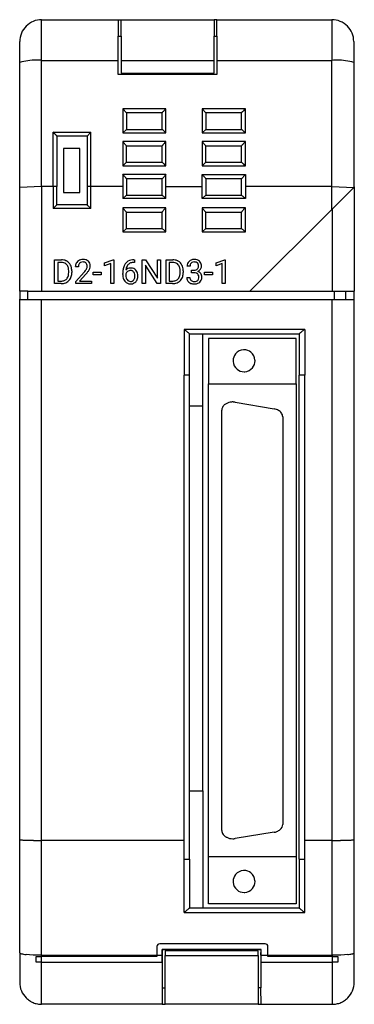
# Model space of a CAD drawing. Extents: x 0.2 to 30.7, y -0.2 to 89.5.
import ezdxf

# ---------------------------------------------------------------- set-up
doc = ezdxf.new("R2010")
doc.units = 0
doc.layers.add('DEFAULT_255_2_778', color=255, linetype='CONTINUOUS')

msp = doc.modelspace()

# ---------------------------------------------------------------- linework, layer by layer
at = {"layer": 'DEFAULT_255_2_778'}
for p, q in [((2.227, 85.829), (2.227, 89.536)), ((2.227, 89.536), (9.216, 89.536)), ((9.216, 89.536), (9.216, 88.034)), ((9.216, 89.534), (9.465, 89.534)), ((9.465, 88.034), (9.465, 89.536)), ((9.465, 89.536), (17.951, 89.536)), ((17.951, 89.536), (17.951, 88.034)), ((18.201, 89.534), (17.952, 89.534)), ((18.201, 88.034), (18.201, 89.536)), ((18.201, 89.536), (28.684, 89.536)), ((28.684, 89.536), (28.684, 85.83)), ((9.216, 85.83), (9.216, 88.034)), ((9.216, 88.034), (9.465, 88.034)), ((9.465, 88.034), (9.465, 85.83)), ((17.951, 85.83), (17.951, 88.034)), ((17.951, 88.034), (18.201, 88.034)), ((18.201, 88.034), (18.201, 85.83)), ((0.23, 85.63), (0.23, 87.534)), ((30.68, 87.536), (30.68, 85.63)), ((0.23, 83.784), (0.23, 85.63)), ((2.227, 85.83), (9.216, 85.83)), ((2.227, 74.331), (2.227, 85.829)), ((9.216, 84.534), (9.216, 85.83)), ((9.465, 85.83), (9.465, 84.65)), ((9.465, 85.83), (17.951, 85.83)), ((17.951, 84.65), (17.951, 85.83)), ((18.201, 85.83), (28.684, 85.83)), ((18.201, 85.83), (18.201, 84.534)), ((28.684, 74.331), (28.684, 85.829)), ((30.681, 85.63), (30.681, 74.234)), ((18.201, 84.534), (9.216, 84.534)), ((9.465, 84.65), (17.951, 84.65)), ((0.23, 81.784), (0.23, 83.784)), ((0.23, 74.232), (0.23, 81.784)), ((13.559, 81.421), (9.615, 81.421)), ((9.615, 81.421), (9.633, 81.403)), ((9.615, 81.421), (9.615, 79.221)), ((9.633, 81.403), (9.965, 81.038)), ((9.965, 81.038), (9.965, 79.536)), ((13.209, 81.036), (9.965, 81.036)), ((13.209, 79.536), (13.209, 81.038)), ((13.541, 81.403), (13.559, 81.421)), ((13.559, 79.221), (13.559, 81.421)), ((20.797, 81.421), (16.853, 81.421)), ((16.853, 81.421), (16.871, 81.403)), ((16.853, 81.421), (16.853, 79.221)), ((16.871, 81.403), (17.203, 81.038)), ((17.203, 81.038), (17.203, 79.536)), ((20.447, 81.036), (17.203, 81.036)), ((20.447, 79.536), (20.447, 81.038)), ((20.797, 79.221), (20.797, 81.421)), ((20.797, 81.421), (20.797, 81.421)), ((3.286, 79.28), (3.269, 79.297)), ((3.288, 74.331), (3.269, 79.297)), ((3.269, 79.297), (6.713, 79.297)), ((6.696, 79.28), (6.363, 78.914)), ((6.713, 79.297), (6.696, 79.28)), ((6.713, 74.331), (6.713, 79.297)), ((9.615, 79.221), (9.963, 79.536)), ((9.615, 79.221), (13.559, 79.221)), ((9.963, 79.536), (13.211, 79.536)), ((16.853, 79.221), (17.201, 79.536)), ((16.853, 79.221), (20.797, 79.221)), ((17.201, 79.536), (20.449, 79.536)), ((3.618, 78.914), (3.618, 74.314)), ((6.364, 78.912), (3.618, 78.912)), ((6.363, 78.914), (6.363, 74.296)), ((13.559, 78.421), (9.615, 78.421)), ((9.615, 78.421), (9.633, 78.403)), ((9.615, 78.421), (9.615, 76.221)), ((9.633, 78.403), (9.965, 78.038)), ((13.541, 78.403), (13.559, 78.421)), ((13.559, 76.221), (13.559, 78.421)), ((20.797, 78.421), (16.853, 78.421)), ((16.853, 78.421), (16.871, 78.403)), ((16.853, 78.421), (16.853, 76.221)), ((16.871, 78.403), (17.203, 78.038)), ((20.78, 78.403), (20.797, 78.421)), ((20.797, 76.221), (20.797, 78.421)), ((4.224, 77.786), (4.224, 73.786)), ((5.722, 77.786), (4.224, 77.786)), ((5.722, 73.786), (5.722, 77.786)), ((9.965, 76.536), (9.965, 78.036)), ((9.965, 78.036), (13.209, 78.036)), ((13.209, 76.536), (13.209, 78.038)), ((17.203, 76.536), (17.203, 78.036)), ((17.203, 78.036), (20.447, 78.036)), ((20.447, 76.536), (20.447, 78.038)), ((9.615, 76.221), (9.963, 76.536)), ((9.963, 76.536), (13.211, 76.536)), ((16.853, 76.221), (17.201, 76.536)), ((17.201, 76.536), (20.449, 76.536)), ((9.615, 76.221), (13.559, 76.221)), ((9.633, 75.403), (9.615, 75.421)), ((13.559, 75.421), (9.615, 75.421)), ((9.615, 75.421), (9.615, 74.331)), ((13.541, 75.403), (13.209, 75.036)), ((13.559, 75.421), (13.541, 75.403)), ((13.559, 74.331), (13.559, 75.421)), ((16.853, 76.221), (20.797, 76.221)), ((16.871, 75.403), (16.853, 75.421)), ((16.853, 74.331), (16.853, 75.421)), ((16.853, 75.421), (20.797, 75.421)), ((20.78, 75.403), (20.447, 75.036)), ((20.797, 75.421), (20.78, 75.403)), ((20.797, 75.421), (20.797, 74.331)), ((13.209, 75.036), (9.965, 75.036)), ((9.965, 75.036), (9.965, 74.331)), ((13.209, 74.331), (13.209, 75.036)), ((13.209, 75.036), (13.209, 75.036)), ((20.447, 75.036), (17.203, 75.036)), ((17.203, 75.036), (17.203, 74.331)), ((20.447, 74.331), (20.447, 75.036)), ((20.447, 75.036), (20.447, 75.036)), ((2.227, 74.331), (0.23, 74.232)), ((0.231, 74.231), (0.231, 74.231)), ((0.231, 64.784), (0.231, 74.231)), ((3.288, 74.331), (2.227, 74.331)), ((2.227, 74.331), (2.227, 64.784)), ((3.288, 74.331), (3.269, 72.312)), ((3.618, 72.662), (3.618, 74.314)), ((4.224, 73.786), (5.722, 73.786)), ((6.363, 74.296), (6.363, 72.662)), ((6.713, 72.312), (6.713, 74.331)), ((9.615, 74.331), (6.713, 74.331)), ((9.615, 74.331), (9.615, 73.221)), ((9.965, 74.331), (9.965, 73.536)), ((13.209, 73.536), (13.209, 74.331)), ((13.559, 73.221), (13.559, 74.331)), ((13.559, 74.331), (16.853, 74.331)), ((16.853, 73.221), (16.853, 74.331)), ((17.203, 74.331), (17.203, 73.536)), ((20.447, 73.536), (20.447, 74.331)), ((20.797, 74.331), (20.797, 73.221)), ((28.684, 74.331), (20.797, 74.331)), ((28.684, 74.331), (30.681, 74.234)), ((28.684, 72.245), (28.684, 74.331)), ((28.734, 72.295), (30.681, 74.234)), ((30.681, 74.234), (30.731, 74.284)), ((30.731, 74.284), (30.731, 64.784)), ((9.615, 73.221), (9.963, 73.536)), ((13.559, 73.221), (9.615, 73.221)), ((9.963, 73.536), (13.211, 73.536)), ((16.853, 73.221), (17.201, 73.536)), ((20.797, 73.221), (16.853, 73.221)), ((17.201, 73.536), (20.449, 73.536)), ((3.269, 72.312), (3.618, 72.662)), ((6.713, 72.312), (3.269, 72.312)), ((6.363, 72.662), (3.618, 72.662)), ((6.363, 72.662), (6.39, 72.636)), ((6.37, 72.655), (6.364, 72.662)), ((6.39, 72.636), (6.422, 72.603)), ((6.422, 72.603), (6.466, 72.56)), ((6.466, 72.56), (6.519, 72.507)), ((6.519, 72.507), (6.579, 72.446)), ((6.579, 72.446), (6.645, 72.381)), ((6.645, 72.381), (6.713, 72.312)), ((13.559, 72.386), (9.615, 72.386)), ((9.615, 72.386), (9.633, 72.368)), ((9.615, 72.386), (9.615, 70.186)), ((9.633, 72.368), (9.965, 72.003)), ((9.965, 70.501), (9.965, 72.001)), ((9.965, 72.001), (13.209, 72.001)), ((13.209, 70.501), (13.209, 72.003)), ((13.541, 72.368), (13.559, 72.386)), ((13.559, 70.186), (13.559, 72.386)), ((20.797, 72.386), (16.853, 72.386)), ((16.853, 72.386), (16.871, 72.368)), ((16.853, 72.386), (16.853, 70.186)), ((16.871, 72.368), (17.203, 72.003)), ((17.203, 70.501), (17.203, 72.001)), ((17.203, 72.001), (20.447, 72.001)), ((20.447, 70.501), (20.447, 72.003)), ((20.78, 72.368), (20.797, 72.386)), ((20.797, 70.186), (20.797, 72.386)), ((21.196, 64.784), (28.684, 72.245)), ((28.684, 72.245), (28.734, 72.295)), ((28.734, 64.784), (28.734, 72.295)), ((9.615, 70.186), (9.963, 70.501)), ((9.615, 70.186), (13.559, 70.186)), ((9.963, 70.501), (13.211, 70.501)), ((16.853, 70.186), (17.201, 70.501)), ((16.853, 70.186), (20.797, 70.186)), ((17.201, 70.501), (20.449, 70.501)), ((3.41, 65.474), (3.41, 67.643)), ((3.41, 67.643), (4.022, 67.643)), ((4.03, 67.408), (3.696, 67.408)), ((3.696, 67.408), (3.696, 65.708)), ((4.03, 67.408), (4.03, 67.408)), ((7.968, 67.357), (8.758, 67.654)), ((7.968, 67.107), (7.968, 67.357)), ((8.758, 67.654), (8.801, 67.654)), ((8.801, 67.654), (8.801, 65.474)), ((8.801, 67.654), (8.801, 67.654)), ((10.69, 67.411), (10.64, 67.411)), ((10.641, 67.645), (10.69, 67.645)), ((10.641, 67.645), (10.641, 67.645)), ((10.69, 67.645), (10.69, 67.411)), ((11.393, 65.474), (11.393, 67.643)), ((11.393, 67.643), (11.681, 67.643)), ((11.681, 67.643), (12.776, 65.964)), ((12.776, 65.964), (12.776, 67.643)), ((12.776, 67.643), (13.061, 67.643)), ((13.061, 67.643), (13.061, 65.474)), ((13.061, 67.643), (13.061, 67.643)), ((13.569, 65.474), (13.569, 67.643)), ((13.569, 67.643), (14.181, 67.643)), ((14.188, 67.408), (13.855, 67.408)), ((13.855, 67.408), (13.855, 65.708)), ((14.189, 67.408), (14.188, 67.408)), ((18.128, 67.357), (18.918, 67.654)), ((18.128, 67.107), (18.128, 67.357)), ((18.918, 67.654), (18.961, 67.654)), ((18.961, 67.654), (18.961, 65.474)), ((18.961, 67.654), (18.961, 67.654)), ((4.696, 66.499), (4.696, 66.626)), ((4.979, 66.631), (4.979, 66.493)), ((5.573, 67.005), (5.298, 67.005)), ((5.34, 65.672), (6.091, 66.507)), ((6.928, 66.283), (6.928, 66.508)), ((6.928, 66.508), (7.655, 66.508)), ((7.655, 66.508), (7.655, 66.283)), ((7.655, 66.508), (7.655, 66.508)), ((8.524, 67.311), (7.968, 67.107)), ((8.524, 65.474), (8.524, 67.311)), ((10.328, 66.668), (10.328, 66.668)), ((12.773, 65.474), (11.681, 67.146)), ((11.681, 67.146), (11.681, 65.474)), ((14.855, 66.499), (14.855, 66.626)), ((15.137, 66.631), (15.137, 66.493)), ((15.753, 67.074), (15.477, 67.074)), ((15.899, 66.468), (15.899, 66.693)), ((15.899, 66.693), (16.106, 66.693)), ((15.899, 66.467), (15.899, 66.468)), ((16.106, 66.467), (15.899, 66.467)), ((17.087, 66.283), (17.087, 66.508)), ((17.087, 66.508), (17.814, 66.508)), ((17.814, 66.508), (17.814, 66.283)), ((17.814, 66.508), (17.814, 66.508)), ((18.684, 67.311), (18.128, 67.107)), ((18.684, 65.474), (18.684, 67.311)), ((3.696, 65.708), (3.997, 65.708)), ((5.34, 65.474), (5.34, 65.672)), ((6.253, 66.33), (5.672, 65.699)), ((5.672, 65.699), (6.761, 65.699)), ((6.761, 65.699), (6.761, 65.474)), ((6.761, 65.699), (6.761, 65.699)), ((7.655, 66.283), (6.928, 66.283)), ((9.625, 66.3), (9.625, 66.406)), ((9.902, 66.37), (9.902, 66.268)), ((13.855, 65.708), (14.156, 65.708)), ((15.458, 66.046), (15.735, 66.046)), ((17.814, 66.283), (17.087, 66.283)), ((0.231, 64.784), (0.231, 64.036)), ((0.98, 64.784), (0.231, 64.784)), ((0.98, 64.036), (0.98, 64.784)), ((0.98, 64.784), (2.228, 64.784)), ((2.227, 64.784), (21.196, 64.784)), ((4.011, 65.474), (3.41, 65.474)), ((4.011, 65.474), (4.011, 65.474)), ((6.761, 65.474), (5.34, 65.474)), ((8.801, 65.474), (8.524, 65.474)), ((11.681, 65.474), (11.393, 65.474)), ((13.061, 65.474), (12.773, 65.474)), ((14.169, 65.474), (13.569, 65.474)), ((14.169, 65.474), (14.169, 65.474)), ((18.961, 65.474), (18.684, 65.474)), ((21.196, 64.784), (28.734, 64.784)), ((28.734, 64.784), (28.934, 64.784)), ((28.934, 64.036), (28.934, 64.785)), ((28.934, 64.785), (29.932, 64.785)), ((29.932, 64.785), (29.932, 64.036)), ((29.932, 64.784), (30.681, 64.784)), ((30.681, 64.784), (30.681, 64.036)), ((30.731, 64.784), (30.681, 64.784)), ((0.225, 14.788), (0.225, 64.06)), ((0.231, 64.036), (0.98, 64.036)), ((0.98, 64.036), (2.228, 64.036)), ((2.225, 14.715), (2.225, 64.036)), ((2.228, 64.036), (28.684, 64.036)), ((28.684, 64.036), (28.934, 64.036)), ((28.726, 14.715), (28.726, 64.036)), ((28.868, 64.036), (30.718, 64.036)), ((30.726, 14.788), (30.726, 64.036)), ((26.211, 61.3), (15.211, 61.3)), ((15.236, 61.282), (15.211, 61.3)), ((15.211, 61.3), (15.234, 57.132)), ((26.186, 61.282), (26.211, 61.3)), ((26.211, 61.3), (26.211, 57.132)), ((15.711, 57.114), (15.711, 60.897)), ((15.711, 60.895), (25.711, 60.895)), ((16.928, 54.347), (16.928, 60.895)), ((25.428, 60.475), (17.428, 60.475)), ((17.428, 60.475), (17.428, 56.351)), ((25.428, 56.351), (25.428, 60.475)), ((25.711, 60.897), (25.711, 57.114)), ((19.678, 58.441), (19.678, 58.441)), ((15.211, 13.003), (15.234, 57.132)), ((15.711, 13.016), (15.711, 57.114)), ((25.711, 13.016), (25.711, 57.114)), ((26.211, 13.003), (26.211, 57.132)), ((17.428, 8.944), (17.428, 56.351)), ((17.428, 56.351), (25.428, 56.351)), ((25.428, 56.351), (25.428, 13.218)), ((15.71, 54.347), (16.928, 54.347)), ((16.928, 19.218), (16.928, 54.347)), ((18.655, 15.607), (18.655, 53.946)), ((19.883, 54.664), (23.429, 54.051)), ((24.201, 53.333), (24.201, 16.172)), ((15.71, 19.218), (16.928, 19.218)), ((16.928, 19.218), (16.928, 8.546)), ((23.412, 15.451), (19.866, 14.886)), ((0.225, 4.476), (0.225, 14.788)), ((15.225, 14.715), (2.225, 14.715)), ((2.225, 4.243), (2.225, 14.715)), ((2.225, 14.715), (2.225, 14.715)), ((28.726, 14.715), (26.226, 14.715)), ((28.726, 4.243), (28.726, 14.715)), ((30.726, 4.476), (30.726, 14.788)), ((15.211, 8.15), (15.211, 13.003)), ((15.711, 13.016), (15.711, 8.545)), ((25.428, 13.218), (17.428, 13.218)), ((25.428, 13.218), (25.428, 8.944)), ((25.711, 13.016), (25.711, 8.545)), ((26.211, 8.151), (26.211, 13.003)), ((19.678, 10.971), (19.678, 10.971)), ((15.229, 8.164), (15.211, 8.15)), ((15.211, 8.15), (26.211, 8.15)), ((25.711, 8.545), (15.711, 8.546)), ((25.428, 8.944), (17.428, 8.944)), ((26.192, 8.164), (26.211, 8.151)), ((12.739, 5.033), (12.739, 4.243)), ((22.605, 5.283), (12.989, 5.283)), ((22.225, 4.771), (13.218, 4.77)), ((13.218, 4.243), (13.218, 4.77)), ((13.218, 4.77), (13.225, 4.243)), ((13.219, 4.77), (22.219, 4.771)), ((21.976, 4.654), (13.476, 4.654)), ((13.476, 4.654), (13.476, 4.228)), ((21.976, 4.228), (21.976, 4.654)), ((22.218, 4.243), (22.225, 4.771)), ((22.219, 4.771), (22.219, 4.243)), ((22.856, 4.243), (22.856, 5.033)), ((0.225, 4.475), (0.225, 1.771)), ((1.115, 4.281), (0.811, 4.309)), ((1.46, 4.26), (1.115, 4.281)), ((1.836, 4.247), (1.46, 4.26)), ((1.725, 3.624), (1.725, 4.124)), ((1.725, 4.124), (2.225, 4.124)), ((2.225, 3.624), (1.725, 3.624)), ((2.225, 4.243), (1.836, 4.247)), ((2.225, 4.243), (12.739, 4.243)), ((2.225, 4.124), (2.225, 4.243)), ((12.739, 4.124), (2.225, 4.124)), ((2.225, 3.624), (2.225, 4.124)), ((2.225, 3.624), (13.225, 3.624)), ((2.225, -0.229), (2.225, 3.624)), ((12.739, 4.243), (13.225, 4.243)), ((12.739, 4.243), (12.739, 4.124)), ((13.225, 3.624), (13.218, 4.243)), ((13.225, 4.243), (13.225, 3.624)), ((13.225, 3.624), (13.225, 1.271)), ((13.475, 1.271), (13.475, 4.228)), ((13.475, 4.228), (21.975, 4.228)), ((21.975, 4.228), (21.975, 1.271)), ((22.218, 4.243), (22.219, 3.624)), ((22.225, 3.624), (22.218, 3.624)), ((22.218, 3.624), (28.725, 3.624)), ((22.219, 4.243), (22.856, 4.243)), ((22.219, 3.624), (22.223, 1.271)), ((22.856, 4.124), (22.856, 4.243)), ((22.856, 4.243), (28.726, 4.243)), ((28.726, 4.124), (22.856, 4.124)), ((28.725, 4.124), (29.225, 4.124)), ((29.225, 3.624), (28.725, 3.624)), ((28.725, 3.624), (28.725, -0.229)), ((29.115, 4.247), (28.726, 4.243)), ((28.726, 4.243), (28.726, 4.124)), ((28.726, 4.124), (28.726, 3.624)), ((29.491, 4.26), (29.115, 4.247)), ((29.225, 4.124), (29.225, 3.624)), ((29.836, 4.281), (29.491, 4.26)), ((30.14, 4.309), (29.836, 4.281)), ((30.726, 1.771), (30.726, 4.476)), ((13.225, 1.271), (13.225, -0.229)), ((13.225, 1.271), (13.475, 1.271)), ((13.476, -0.229), (13.476, 1.271)), ((22.223, 1.271), (21.976, 1.271)), ((21.976, 1.271), (21.976, -0.229)), ((22.226, -0.229), (22.223, 1.271)), ((22.223, 1.271), (22.225, 1.271)), ((2.215, -0.229), (2.225, -0.229)), ((13.225, -0.229), (2.225, -0.229)), ((13.225, -0.229), (13.476, -0.229)), ((21.976, -0.229), (13.476, -0.229)), ((21.976, -0.229), (22.226, -0.229)), ((22.225, -0.229), (28.725, -0.229)), ((28.725, -0.229), (28.727, -0.229))]:
    msp.add_line(p, q, dxfattribs=at)
for centre, radius, start, end in [((2.233, 87.535), 2.003, 135.07278, 180.00552), ((2.227, 87.541), 1.994, 89.99664, 135.0678), ((28.684, 87.541), 1.994, 44.93167, 89.99815), ((28.679, 87.536), 2.002, 359.99543, 44.93958), ((1.839, 87.535), 1.609, 179.9899, 180.0303), ((1.733, 80.677), 5.176, 90.00161, 106.87762), ((1.733, 80.681), 5.172, 88.25209, 90.00006), ((1.733, 80.682), 5.171, 84.5175, 88.25227), ((29.178, 80.676), 5.177, 92.01672, 95.48018), ((29.178, 80.676), 5.177, 90.00002, 92.01666), ((29.178, 80.671), 5.182, 73.14325, 89.99666), ((13.298, 81.003), 0.0951, 136.53166, 158.88985), ((14.242, 80.262), 1.295, 138.21539, 141.47345), ((16.555, 78.211), 4.387, 136.49206, 138.36849), ((19.77, 75.171), 8.811, 134.98598, 136.54958), ((20.537, 81.003), 0.0956, 136.41775, 158.82885), ((21.498, 80.245), 1.32, 138.12001, 141.38223), ((23.956, 78.058), 4.609, 136.41565, 138.27222), ((27.611, 74.595), 9.644, 135.16317, 136.48355), ((29.376, 72.854), 12.123, 135.04205, 135.20951), ((-3.051, 72.943), 8.962, 43.72105, 44.99898), ((-0.189, 75.671), 5.008, 41.95311, 43.79288), ((2.479, 78.059), 1.427, 38.32236, 42.24467), ((13.18, 79.453), 0.0888, 46.63915, 69.34362), ((12.36, 78.413), 1.413, 47.69122, 51.4194), ((9.985, 75.768), 4.967, 46.21288, 47.97002), ((7.286, 72.936), 8.88, 45.05097, 46.28099), ((20.418, 79.453), 0.0888, 46.63915, 69.34362), ((19.598, 78.413), 1.413, 47.69122, 51.4194), ((17.223, 75.768), 4.967, 46.21288, 47.97002), ((14.523, 72.936), 8.88, 45.05097, 46.28099), ((3.53, 78.88), 0.0933, 19.81162, 43.12701), ((14.35, 77.182), 1.429, 137.74284, 141.6615), ((17.028, 74.783), 5.024, 136.20003, 138.03425), ((19.914, 72.031), 9.012, 135.00089, 136.27178), ((21.588, 77.182), 1.429, 137.74284, 141.6615), ((24.266, 74.783), 5.024, 136.20003, 138.03425), ((27.152, 72.031), 9.012, 135.00089, 136.27178), ((13.297, 78.004), 0.0933, 136.85416, 160.17538), ((20.535, 78.004), 0.0933, 136.85416, 160.17538), ((13.18, 76.453), 0.0888, 46.63915, 69.34362), ((12.36, 75.413), 1.413, 47.69122, 51.4194), ((9.985, 72.768), 4.967, 46.21288, 47.97002), ((7.286, 69.936), 8.88, 45.05097, 46.28099), ((20.418, 76.453), 0.0888, 46.63915, 69.34362), ((19.598, 75.413), 1.413, 47.69122, 51.4194), ((17.223, 72.768), 4.967, 46.21288, 47.97002), ((14.523, 69.936), 8.88, 45.05097, 46.28099), ((3.438, 69.205), 8.763, 43.44182, 45.01395), ((10.676, 69.205), 8.763, 43.44182, 45.01395), ((6.627, 72.219), 4.375, 41.6182, 43.49928), ((8.933, 74.263), 1.294, 38.51039, 41.77103), ((9.876, 75.003), 0.0951, 21.09708, 43.44937), ((13.865, 72.219), 4.375, 41.6182, 43.49928), ((16.171, 74.263), 1.294, 38.51039, 41.77103), ((17.114, 75.003), 0.0951, 21.09708, 43.44937), ((3.288, 68.393), 5.938, 89.41983, 90.00105), ((3.311, 69.869), 4.462, 87.48212, 89.51637), ((3.458, 73.065), 1.262, 83.94565, 87.77921), ((3.594, 74.274), 0.0464, 58.27155, 93.30883), ((6.39, 74.276), 0.0333, 89.65574, 143.38931), ((6.514, 73.732), 0.591, 94.7186, 102.12021), ((6.679, 71.987), 2.343, 91.05535, 95.2191), ((6.706, 71.181), 3.15, 90.00297, 91.28319), ((6.706, 71.354), 2.977, 89.87223, 90.00169), ((13.18, 73.453), 0.0888, 46.63915, 69.34362), ((12.36, 72.413), 1.413, 47.69122, 51.4194), ((9.985, 69.768), 4.967, 46.21288, 47.97002), ((7.286, 66.936), 8.88, 45.05097, 46.28099), ((20.418, 73.453), 0.0888, 46.63915, 69.34362), ((19.598, 72.413), 1.413, 47.69122, 51.4194), ((17.223, 69.768), 4.967, 46.21288, 47.97002), ((14.523, 66.936), 8.88, 45.05097, 46.28099), ((13.297, 71.969), 0.0933, 136.85416, 160.17538), ((14.35, 71.147), 1.429, 137.74284, 141.6615), ((17.028, 68.748), 5.024, 136.20003, 138.03425), ((19.914, 65.996), 9.012, 135.00089, 136.27178), ((20.535, 71.969), 0.0933, 136.85416, 160.17538), ((21.588, 71.147), 1.429, 137.74284, 141.6615), ((24.266, 68.748), 5.024, 136.20003, 138.03425), ((27.152, 65.996), 9.012, 135.00089, 136.27178), ((13.18, 70.418), 0.0888, 46.63915, 69.34362), ((12.36, 69.378), 1.413, 47.69122, 51.4194), ((9.985, 66.733), 4.967, 46.21288, 47.97002), ((7.286, 63.902), 8.88, 45.05097, 46.28099), ((20.418, 70.418), 0.0888, 46.63915, 69.34362), ((19.598, 69.378), 1.413, 47.69122, 51.4194), ((17.223, 66.733), 4.967, 46.21288, 47.97002), ((14.523, 63.902), 8.88, 45.05097, 46.28099), ((4.037, 66.624), 1.019, 66.76261, 90.81871), ((4.023, 66.506), 0.902, 83.33999, 89.52972), ((4.078, 66.817), 0.587, 40.72498, 85.13795), ((4.079, 66.746), 0.891, 60.09369, 66.14377), ((4.101, 66.783), 0.848, 26.5463, 60.12762), ((5.993, 67.019), 0.696, 153.40349, 181.18985), ((5.907, 67.05), 0.605, 133.52801, 152.38787), ((5.947, 67.002), 0.667, 95.87398, 133.12523), ((5.991, 67.047), 0.415, 137.00336, 176.33912), ((5.942, 67.081), 0.356, 116.84635, 135.71132), ((5.994, 66.955), 0.492, 88.43562, 115.5149), ((6.004, 66.671), 1.002, 89.85536, 97.20766), ((6.02, 66.821), 0.852, 72.01382, 90.88321), ((6.023, 67.087), 0.36, 44.19313, 92.55755), ((5.995, 67.074), 0.389, 357.83494, 42.70815), ((6.102, 67.086), 0.575, 48.17356, 71.59056), ((6.122, 67.116), 0.539, 358.43302, 47.63949), ((10.533, 66.789), 0.842, 101.62462, 140.78586), ((10.568, 66.764), 0.634, 111.21275, 134.05443), ((10.642, 66.549), 0.862, 90.17771, 110.6243), ((10.651, 66.32), 1.325, 90.43884, 102.5569), ((14.195, 66.624), 1.019, 66.76261, 90.81871), ((14.181, 66.506), 0.902, 83.33999, 89.52972), ((14.236, 66.817), 0.587, 40.72498, 85.13795), ((14.237, 66.746), 0.891, 60.09369, 66.14377), ((14.259, 66.783), 0.848, 26.5463, 60.12762), ((16.031, 67.086), 0.553, 131.24903, 181.26364), ((16.111, 67.003), 0.669, 91.69788, 131.68837), ((16.11, 67.09), 0.357, 134.47141, 182.49682), ((16.097, 67.098), 0.342, 122.95008, 133.85821), ((16.131, 67.025), 0.422, 88.0773, 121.43538), ((16.144, 66.731), 0.942, 89.97378, 93.23437), ((16.158, 66.818), 0.855, 72.31287, 90.87911), ((16.148, 66.827), 0.619, 81.42096, 90.28659), ((16.215, 67.141), 0.3, 22.14776, 85.1882), ((16.242, 67.095), 0.566, 47.28941, 71.95727), ((16.246, 67.112), 0.551, 4.70486, 46.35727), ((3.982, 66.755), 0.7, 12.63911, 39.46969), ((3.503, 66.638), 1.193, 359.40045, 13.08197), ((3.503, 66.487), 1.193, 347.03557, 0.58943), ((3.861, 66.662), 1.116, 3.14937, 26.61053), ((3.711, 66.479), 1.268, 343.28794, 0.60822), ((3.53, 66.626), 1.449, 0.21747, 3.85429), ((6.256, 67.006), 0.682, 174.30369, 180.10515), ((3.962, 68.402), 2.851, 318.32428, 322.54372), ((5.265, 67.41), 1.212, 322.30211, 329.70835), ((5.728, 67.131), 0.671, 330.36132, 331.92637), ((4.655, 67.858), 2.21, 318.90092, 325.95438), ((5.871, 67.062), 0.514, 331.25375, 359.77313), ((5.448, 67.328), 1.256, 325.70203, 337.43308), ((6.001, 67.105), 0.66, 336.92377, 358.88871), ((5.88, 67.092), 0.781, 359.99882, 0.67645), ((11.874, 66.418), 2.249, 171.45003, 180.31611), ((11.054, 66.546), 1.419, 157.74887, 171.63851), ((10.646, 66.71), 0.98, 141.39969, 157.59209), ((10.317, 66.218), 0.442, 124.39395, 159.94553), ((10.339, 66.32), 0.576, 90.99733, 138.66821), ((11.002, 66.609), 1.099, 165.62663, 175.21502), ((10.627, 66.718), 0.709, 134.83898, 166.62396), ((10.327, 66.229), 0.439, 89.86201, 126.26758), ((10.339, 66.322), 0.346, 36.96567, 91.70816), ((10.374, 66.046), 0.851, 89.97542, 93.04279), ((10.397, 66.335), 0.562, 40.07317, 92.24196), ((10.251, 66.246), 0.462, 21.94218, 37.93967), ((10.271, 66.238), 0.721, 5.53873, 39.57149), ((14.14, 66.755), 0.7, 12.63911, 39.46969), ((13.662, 66.638), 1.193, 359.40045, 13.08197), ((13.661, 66.487), 1.193, 347.03557, 0.58943), ((14.02, 66.662), 1.116, 3.14937, 26.61053), ((13.869, 66.479), 1.268, 343.28794, 0.60822), ((13.688, 66.626), 1.449, 0.21747, 3.85429), ((16.112, 67.222), 0.53, 269.43097, 293.82524), ((16.1, 65.687), 0.78, 80.50882, 89.54383), ((16.169, 66.034), 0.427, 50.43891, 82.0483), ((16.173, 67.065), 0.361, 295.01398, 311.74856), ((16.182, 67.049), 0.343, 312.33589, 2.65395), ((16.254, 67.101), 0.553, 291.73041, 325.19606), ((16.313, 66.074), 0.533, 37.53088, 74.07173), ((16.023, 67.078), 0.502, 358.57463, 20.5305), ((16.324, 67.066), 0.476, 323.87949, 359.20045), ((15.945, 67.061), 0.856, 359.88008, 6.433), ((4.011, 66.499), 0.791, 269.02708, 290.46057), ((4.035, 66.487), 1.012, 273.67208, 298.77493), ((4.077, 66.301), 0.583, 291.14595, 318.28702), ((3.989, 66.368), 0.693, 319.03884, 347.59892), ((4.115, 66.327), 0.833, 299.25122, 333.44475), ((3.97, 66.41), 1, 332.91315, 342.80491), ((3.989, 68.42), 3.081, 317.27785, 319.16046), ((10.89, 66.295), 1.265, 179.78139, 188.92981), ((10.496, 66.22), 0.864, 188.10867, 218.40618), ((10.308, 66.063), 0.619, 217.82403, 271.49434), ((10.78, 66.255), 0.878, 179.17044, 196.50731), ((10.484, 66.172), 0.571, 196.90495, 216.03722), ((10.325, 66.034), 0.362, 213.19218, 269.74434), ((10.338, 66.023), 0.351, 267.63431, 322.5001), ((10.359, 66.061), 0.615, 271.10097, 317.54398), ((10.197, 66.122), 0.523, 323.2977, 355.5534), ((10.064, 66.182), 0.66, 358.85002, 21.0247), ((9.899, 66.167), 0.824, 354.06302, 0.11326), ((10.322, 66.089), 0.662, 317.8897, 341.5663), ((10.063, 66.169), 0.933, 341.9811, 0.80926), ((9.941, 66.184), 1.055, 359.87721, 6.72217), ((14.169, 66.499), 0.791, 269.02708, 290.46057), ((14.192, 66.491), 1.016, 273.24029, 298.73924), ((14.236, 66.301), 0.583, 291.14595, 318.28702), ((14.147, 66.368), 0.693, 319.03884, 347.59892), ((14.273, 66.327), 0.833, 299.25122, 333.44475), ((14.128, 66.41), 1, 332.91315, 342.80491), ((16.006, 66.026), 0.548, 177.92859, 229.46919), ((16.067, 66.093), 0.639, 229.21885, 249.13886), ((16.089, 66.03), 0.354, 177.48693, 226.85639), ((16.116, 66.077), 0.407, 228.57624, 268.6058), ((16.146, 66.312), 0.643, 266.45274, 270.0385), ((16.159, 66.183), 0.514, 268.58327, 291.83558), ((16.196, 66.124), 0.676, 274.50198, 311.30936), ((16.223, 66.006), 0.326, 292.89703, 314.41412), ((16.234, 66.125), 0.316, 31.38525, 49.01728), ((16.187, 66.028), 0.368, 316.05036, 355.99028), ((16.149, 66.086), 0.409, 358.07976, 29.73796), ((15.924, 66.071), 0.633, 353.78369, 0.13366), ((16.277, 66.027), 0.551, 311.63009, 333.10367), ((16.313, 66.095), 0.521, 358.48692, 35.69146), ((16.175, 66.065), 0.658, 334.19586, 1.23271), ((16.108, 66.079), 0.726, 359.99598, 0.22912), ((3.997, 66.804), 1.33, 270.59283, 274.45007), ((10.324, 66.338), 0.894, 269.97647, 273.0031), ((14.155, 66.81), 1.337, 270.59976, 274.05966), ((16.133, 66.294), 0.85, 249.80265, 270.91407), ((16.148, 66.433), 0.989, 269.90771, 275.8656), ((7.731, 51.104), 12.646, 52.7745, 53.59818), ((9.698, 53.689), 9.397, 51.8182, 52.79062), ((12.544, 57.296), 4.803, 50.10516, 51.90702), ((28.875, 57.298), 4.8, 128.0875, 129.89063), ((31.734, 53.674), 9.416, 127.20609, 128.17647), ((33.72, 51.064), 12.695, 126.40167, 127.222), ((14.826, 60.015), 1.253, 46.41594, 50.40285), ((15.646, 60.866), 0.072, 25.63752, 52.28631), ((25.776, 60.866), 0.0719, 127.71273, 154.40829), ((26.594, 60.017), 1.251, 129.59219, 133.58786), ((20.675, 58.445), 0.997, 93.17976, 140.61713), ((20.678, 58.416), 1.025, 89.99663, 93.24652), ((20.68, 58.444), 0.997, 50.65751, 90.14681), ((20.675, 58.444), 0.997, 140.57106, 180.14471), ((20.703, 58.441), 1.025, 179.99661, 183.246), ((20.674, 58.438), 0.997, 183.17674, 230.6187), ((20.681, 58.444), 0.997, 3.18306, 50.70037), ((20.681, 58.439), 0.997, 320.8339, 0.14788), ((20.653, 58.441), 1.025, 359.99619, 3.25162), ((20.675, 58.438), 0.997, 230.57493, 270.14599), ((20.681, 58.438), 0.997, 273.19177, 320.87385), ((15.239, 46.538), 10.594, 88.71939, 90.03018), ((15.371, 52.132), 4.999, 87.14026, 88.78956), ((15.569, 56.005), 1.121, 83.88722, 87.39454), ((15.691, 57.08), 0.039, 58.94271, 93.14626), ((20.678, 58.467), 1.026, 269.99666, 273.26183), ((25.731, 57.079), 0.0401, 86.91121, 120.28855), ((25.855, 55.959), 1.166, 92.55302, 95.98209), ((26.043, 52.269), 4.861, 91.37276, 92.83945), ((26.187, 46.627), 10.506, 90.29535, 91.42006), ((26.21, 43.887), 13.246, 89.99857, 90.33396), ((19.267, 53.934), 0.613, 135.33269, 178.87121), ((19.479, 53.751), 0.892, 119.94434, 136.51863), ((19.633, 53.467), 1.215, 93.93931, 119.56119), ((19.655, 53.329), 1.354, 89.9979, 94.44038), ((19.655, 53.328), 1.355, 86.91582, 90.00081), ((19.656, 53.346), 1.337, 80.21215, 86.92843), ((23.236, 52.885), 1.182, 61.00763, 80.58444), ((23.402, 53.174), 0.848, 35.58429, 61.38094), ((23.615, 53.328), 0.585, 0.52997, 35.52096), ((23.574, 16.188), 0.626, 311.186, 358.55738), ((19.243, 15.613), 0.588, 180.59934, 216.14734), ((19.446, 15.759), 0.839, 216.02594, 239.98253), ((23.217, 16.686), 1.25, 278.94072, 290.72613), ((23.315, 16.45), 0.994, 290.28152, 312.49556), ((0.248, 14.806), 0.0288, 217.76405, 270.38352), ((0.392, 15.457), 0.695, 258.04987, 264.61086), ((0.663, 17.93), 3.183, 263.94666, 266.13193), ((0.975, 22.338), 7.602, 266.02061, 267.07683), ((1.335, 29.371), 14.644, 267.07461, 267.96402), ((1.718, 39.974), 25.254, 267.95003, 268.62002), ((2.023, 52.465), 37.748, 268.61395, 269.19644), ((2.177, 62.925), 48.21, 269.18771, 269.60819), ((2.223, 69.301), 54.586, 269.60584, 270.00247), ((19.559, 15.929), 1.042, 239.2609, 243.59399), ((19.646, 16.135), 1.266, 244.22881, 270.38341), ((19.655, 16.223), 1.354, 269.99904, 273.30309), ((19.656, 16.206), 1.337, 273.29459, 279.04079), ((28.728, 69.301), 54.586, 269.99753, 270.39416), ((28.774, 62.925), 48.21, 270.39181, 270.81229), ((28.928, 52.465), 37.748, 270.80356, 271.38605), ((29.233, 39.974), 25.254, 271.37998, 272.04997), ((29.616, 29.371), 14.644, 272.03598, 272.92539), ((29.975, 22.338), 7.602, 272.92317, 273.97939), ((30.288, 17.93), 3.183, 273.86807, 276.05334), ((30.559, 15.457), 0.695, 275.38914, 281.95013), ((30.703, 14.806), 0.0288, 269.61648, 322.23595), ((15.211, 31.417), 18.414, 269.99901, 270.24019), ((15.235, 27.492), 14.489, 270.21132, 271.02669), ((15.38, 19.634), 6.63, 270.99159, 272.06674), ((15.568, 14.584), 1.576, 271.85392, 274.38893), ((15.691, 13.063), 0.051, 267.19499, 293.01045), ((25.721, 13.033), 0.0195, 238.46829, 273.09684), ((25.816, 13.947), 0.938, 264.23097, 268.15429), ((26.001, 18.255), 5.25, 267.64915, 268.80948), ((26.142, 24.451), 11.447, 268.74797, 269.3659), ((26.207, 30.141), 17.138, 269.35999, 270.01207), ((20.675, 10.974), 0.997, 93.17976, 140.61713), ((20.678, 10.946), 1.025, 89.99663, 93.24652), ((20.68, 10.974), 0.997, 50.65751, 90.14681), ((20.681, 10.974), 0.997, 3.18306, 50.70037), ((20.675, 10.973), 0.997, 140.57106, 180.14471), ((20.703, 10.971), 1.025, 179.99661, 183.246), ((20.674, 10.968), 0.997, 183.17674, 230.6187), ((20.681, 10.968), 0.997, 320.8339, 0.14788), ((20.653, 10.971), 1.025, 359.99619, 3.25162), ((20.675, 10.968), 0.997, 230.57493, 270.14599), ((20.678, 10.996), 1.026, 269.99666, 273.26183), ((20.681, 10.967), 0.997, 273.19177, 320.87385), ((4.972, 22.081), 17.289, 306.3915, 306.99921), ((7.654, 18.525), 12.834, 306.98724, 307.70523), ((11.534, 13.519), 6.501, 307.63808, 308.97749), ((14.592, 9.75), 1.647, 308.74295, 311.76921), ((15.642, 8.586), 0.0799, 306.3173, 329.17976), ((25.779, 8.586), 0.0797, 210.74623, 233.67806), ((26.825, 9.744), 1.64, 228.21555, 231.25545), ((29.867, 13.493), 6.467, 231.02001, 232.36619), ((33.728, 18.476), 12.771, 232.29862, 233.02012), ((36.399, 22.017), 17.207, 233.00806, 233.61865), ((12.989, 5.033), 0.25, 89.99647, 180.02643), ((22.605, 5.033), 0.25, 359.97842, 90.02158), ((0.255, 4.476), 0.0294, 183.51464, 190.58886), ((0.302, 4.501), 0.0818, 201.1612, 249.34359), ((0.514, 4.902), 0.535, 243.30674, 255.32606), ((0.679, 5.446), 1.103, 254.16992, 255.24059), ((0.898, 6.339), 2.023, 255.67959, 260.65093), ((1.307, 8.746), 4.465, 260.49676, 263.62594), ((29.526, 9.683), 5.409, 276.51793, 277.32527), ((29.736, 8.115), 3.827, 277.20003, 280.22131), ((30.103, 6.113), 1.791, 280.02327, 285.20529), ((30.323, 5.272), 0.922, 285.71001, 286.84983), ((30.469, 4.826), 0.453, 285.59314, 298.38985), ((30.661, 4.489), 0.066, 290.70842, 348.72079), ((2.245, 1.775), 2.02, 180.11173, 202.42187), ((2.235, 1.778), 2.011, 202.60211, 224.9371), ((28.716, 1.778), 2.011, 315.0629, 337.39789), ((28.706, 1.775), 2.02, 337.57813, 359.88827), ((2.226, 1.771), 2, 224.98239, 236.25417), ((2.221, 1.764), 1.991, 236.26872, 247.53286), ((28.73, 1.764), 1.991, 292.4671, 303.73134), ((28.718, 1.779), 2.011, 303.77661, 314.98689), ((2.227, 1.775), 2.004, 247.49291, 258.74541), ((2.225, 1.769), 1.998, 258.76057, 269.71059), ((28.726, 1.766), 1.995, 270.01581, 281.24521), ((28.721, 1.785), 2.015, 281.29031, 292.47984)]:
    msp.add_arc(centre, radius, start, end, dxfattribs=at)

doc.saveas('drawing.dxf')
